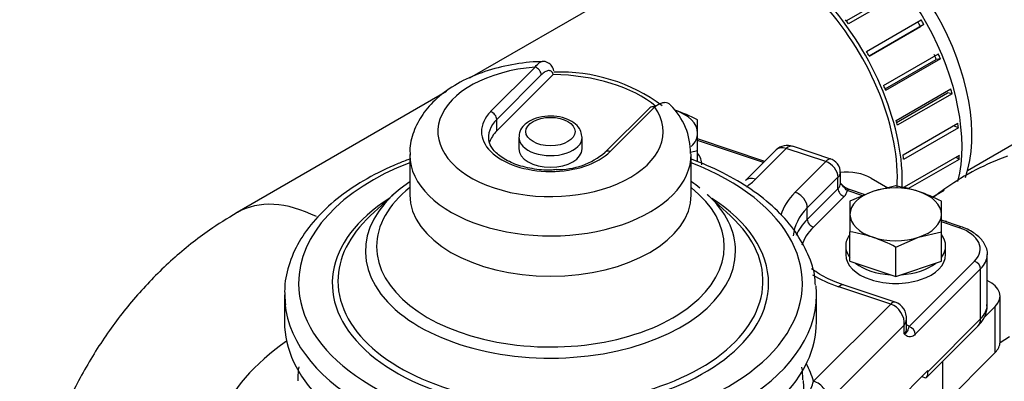
# Model space of a CAD drawing. Units: millimetres. Extents: x 0 to 410, y 0 to 287.
# Drawn here: x 99 to 116, y 123 to 129 of the extents above; entities that cross this region are included whole.
import ezdxf
from ezdxf.lldxf.tags import DXFTag

# ---------------------------------------------------------------- set-up
doc = ezdxf.new("R2010")
doc.units = ezdxf.units.MM
doc.layers.add('DV3_Predeterminado', color=7, linetype='Continuous')
doc.layers.add('Predeterminado', color=7, linetype='Continuous')
tags = doc.linetypes.add('HIDDEN2', pattern=[4.7625, 3.175, -1.5875]).pattern_tags.tags
tags[6:7] = [DXFTag(74, 4), DXFTag(75, 0), DXFTag(340, '0'), DXFTag(46, 0.0), DXFTag(50, 0.0), DXFTag(44, 0.0), DXFTag(45, 0.0)]
tags[4:5] = [DXFTag(74, 4), DXFTag(75, 0), DXFTag(340, '0'), DXFTag(46, 0.0), DXFTag(50, 0.0), DXFTag(44, 0.0), DXFTag(45, 0.0)]

# ---------------------------------------------------------------- blocks, each defined once
blk = doc.blocks.new('SE3')
at = {"layer": 'DV3_Predeterminado', "color": 7, "linetype": 'HIDDEN2'}
for p, q in [((115.397, 126.73), (123.094, 131.175)), ((110.578, 130.421), (106.905, 128.301)), ((114.202, 129.783), (113.33, 129.279)), ((114.302, 129.766), (113.369, 129.227)), ((113.675, 128.757), (114.608, 129.296)), ((114.653, 129.218), (113.719, 128.679)), ((113.719, 128.68), (114.592, 129.184)), ((114.653, 129.218), (114.592, 129.184)), ((113.966, 128.176), (114.9, 128.715)), ((113.99, 128.119), (114.862, 128.622)), ((114.934, 128.633), (114, 128.094)), ((114.934, 128.633), (114.862, 128.622)), ((107.264, 127.732), (108.023, 128.49)), ((107.368, 127.403), (108.329, 128.364)), ((108.127, 128.358), (107.368, 127.599)), ((108.329, 128.364), (108.333, 128.368)), ((114.177, 127.581), (115.111, 128.12)), ((106.514, 128.075), (102.941, 126.012)), ((114.186, 127.549), (115.053, 128.05)), ((115.133, 128.038), (114.199, 127.499)), ((115.133, 128.038), (115.053, 128.05)), ((109.977, 127.798), (109.218, 127.039)), ((110.062, 127.811), (109.303, 127.052)), ((107.368, 127.403), (107.368, 127.599)), ((110.794, 127.367), (110.794, 127.591)), ((114.298, 126.997), (115.231, 127.536)), ((114.298, 126.996), (115.157, 127.492)), ((115.241, 127.458), (114.307, 126.919)), ((115.241, 127.458), (115.157, 127.492)), ((107.744, 127.294), (107.744, 127.098)), ((108.824, 127.098), (108.824, 127.294)), ((110.794, 127.071), (110.794, 127.367)), ((111.94, 126.885), (110.794, 127.267)), ((111.919, 126.864), (110.794, 127.239)), ((112.304, 127.105), (111.78, 126.582)), ((112.98, 126.88), (112.304, 127.105)), ((113.063, 126.924), (112.411, 127.141)), ((105.884, 127), (105.884, 126.314)), ((110.672, 127.041), (110.794, 127.071)), ((110.684, 126.314), (110.684, 127)), ((110.794, 126.878), (110.794, 127.071)), ((112.134, 127.079), (111.611, 126.556)), ((114.324, 126.451), (115.257, 126.989)), ((115.253, 126.918), (115.197, 126.955)), ((112.456, 126.357), (112.98, 126.88)), ((115.253, 126.918), (114.381, 126.415)), ((113.187, 126.615), (112.664, 126.091)), ((113.187, 126.419), (113.187, 126.615)), ((113.228, 126.506), (113.228, 126.695)), ((113.752, 126.599), (114.039, 126.433)), ((114.171, 126.465), (113.781, 126.371)), ((105.608, 126.32), (105.211, 125.954)), ((111.356, 125.954), (110.959, 126.32)), ((112.664, 125.895), (113.187, 126.419)), ((113.291, 126.286), (112.768, 125.763)), ((113.612, 126.299), (113.346, 126.388)), ((113.65, 126.315), (113.384, 126.404)), ((113.781, 126.371), (113.391, 126.205)), ((114.793, 126.277), (114.999, 126.396)), ((113.391, 126.205), (113.391, 125.981)), ((114.951, 125.981), (114.951, 126.205)), ((112.664, 125.895), (112.664, 126.091)), ((113.391, 125.981), (113.391, 125.685)), ((114.951, 125.685), (114.951, 125.981)), ((115.29, 125.769), (114.951, 125.882)), ((115.252, 125.753), (114.951, 125.853)), ((113.391, 125.182), (113.391, 125.685)), ((114.561, 125.591), (114.951, 125.685)), ((114.951, 125.182), (114.951, 125.685)), ((113.319, 125.442), (113.319, 125.295)), ((114.171, 125.425), (114.561, 125.591)), ((114.171, 124.922), (114.171, 125.425)), ((115.023, 125.295), (115.023, 125.442)), ((115.732, 124.443), (115.732, 125.295)), ((113.391, 125.182), (114.171, 124.922)), ((114.171, 124.922), (114.951, 125.182)), ((114.402, 124.071), (115.515, 125.185)), ((115.619, 125.052), (114.505, 123.939)), ((115.619, 124.2), (115.619, 125.052)), ((114.162, 124.485), (113.278, 124.779)), ((103.748, 124.61), (103.748, 124.149)), ((112.82, 124.149), (112.82, 124.61)), ((114.086, 124.453), (113.203, 124.748)), ((115.95, 123.803), (115.95, 124.587)), ((112.771, 123.138), (114.086, 124.453)), ((115.87, 124.413), (115.675, 124.218)), ((115.87, 123.63), (115.87, 124.413)), ((114.316, 124.092), (113.031, 122.807)), ((114.316, 123.945), (114.316, 124.092)), ((114.356, 124.031), (114.356, 124.203)), ((114.719, 123.3), (115.619, 124.2)), ((114.699, 123.202), (115.572, 124.074)), ((116.112, 123.897), (115.95, 123.794)), ((115.87, 123.63), (114.97, 122.73)), ((114.97, 123.473), (114.97, 122.73)), ((114.719, 123.32), (113.938, 122.538)), ((114.705, 123.305), (114.719, 123.3)), ((114.719, 123.3), (114.719, 123.32)), ((114.618, 123.218), (114.679, 123.197))]:
    blk.add_line(p, q, dxfattribs=at)
for centre, radius, start, end in [((108.45, 125.489), 2.918, 53.4346, 92.0939), ((109.553, 127.038), 1.118, 358.8991, 45.91), ((109.472, 125.025), 2.886, 62.7497, 71.172), ((112.32, 126.894), 0.262, 68.4461, 134.9856), ((108.402, 128.014), 1.271, 269.1918, 309.9382), ((112.991, 126.7), 0.235, 356.7146, 76.376), ((113.512, 126.746), 0.363, 218.2567, 249.3066), ((113.793, 124.045), 2.449, 71.7312, 81.1273), ((113.629, 123.64), 2.885, 62.7494, 71.1723), ((113.013, 123.265), 2.449, 71.7312, 81.1273), ((112.849, 122.86), 2.885, 62.7494, 71.1723), ((114.069, 124.216), 0.285, 354.549, 71.0546)]:
    blk.add_arc(centre, radius, start, end, dxfattribs=at)
for centre, major_axis, ratio, start_param, end_param in [((113.096, 128.411), (-1.56, 2.702), 0.57735, 3.674132, 5.687926), ((113.35, 128.558), (1.5, -2.598), 0.57735, 0.458626, 2.663941), ((112.078, 127.823), (-1.56, 2.702), 0.57735, 3.877043, 6.283185), ((112.078, 127.823), (-1.5, 2.598), 0.57735, 3.859821, 6.283185), ((112.12, 127.848), (-1.56, 2.702), 0.57735, -1.38693, -1.358059), ((113.053, 128.387), (-1.56, 2.702), 0.57735, 4.686816, 4.715687), ((113.053, 128.387), (1.5, -2.598), 0.57735, 1.544645, 1.574672), ((112.12, 127.848), (1.56, -2.702), 0.57735, 1.545223, 1.574094), ((113.053, 128.387), (1.5, -2.598), 0.57735, 1.335206, 1.365232), ((113.053, 128.387), (1.56, -2.702), 0.57735, 1.335783, 1.364655), ((108.284, 127.392), (-1.92, 0), 0.57735, -1.434503, 3.528898), ((108.023, 128.392), (-0.0849, 0.0849), 0.707107, 3.757072, 5.327869), ((108.284, 127.098), (2.192, 0), 0.57735, 0.60844, 1.550343), ((112.12, 127.848), (1.56, -2.702), 0.57735, 1.335783, 1.364655), ((113.053, 128.387), (1.56, -2.702), 0.57735, 1.126344, 1.155215), ((110.062, 127.713), (0.0849, -0.0849), 0.707107, 2.186276, 3.141593), ((108.284, 127.392), (1.177, 0), 0.57735, 2.617994, 5.759587), ((107.264, 127.634), (-0.0849, 0.0849), 0.707107, 3.757072, 5.327869), ((110.014, 127.367), (-0.78, 0), 0.57735, 3.141593, 4.18879), ((108.284, 127.294), (1.057, 0), 0.57735, 2.617994, 3.25953), ((112.12, 127.848), (1.56, -2.702), 0.57735, 1.126344, 1.155215), ((113.053, 128.387), (1.56, -2.702), 0.57735, 0.916904, 0.945776), ((108.284, 127.098), (1.057, 0), 0.57735, 2.617994, 2.952258), ((108.284, 127.294), (0.54, 0), 0.57735, 3.125949, 6.283185), ((108.284, 127.294), (0.54, 0), 0.57735, 0, 0.035144), ((110.014, 127.367), (0.78, 0), 0.57735, 5.751243, 6.283185), ((112.304, 126.909), (0.17, -0.17), 0.707107, 2.186276, 3.141593), ((112.356, 126.843), (-0.04, -0.301), 0.509808, 3.043549, 3.728268), ((108.284, 127), (-2.4, 0), 0.57735, 0.006324, 3.150021), ((108.284, 127.098), (0.54, 0), 0.57735, 3.141593, 6.283185), ((109.303, 126.954), (0.0849, -0.0849), 0.707107, 2.186276, 3.141593), ((110.014, 126.828), (0.852, 0), 0.57735, 0, 0.414065), ((112.12, 127.848), (1.56, -2.702), 0.57735, 0.916904, 0.945776), ((113.053, 128.387), (1.56, -2.702), 0.57735, 0.707465, 0.736336), ((108.284, 124.805), (-4.296, 0), 0.57735, 0, 4.119621), ((108.284, 124.805), (-4.296, 0), 0.57735, 5.305157, 6.283185), ((112.928, 126.653), (-0.139, -0.27), 0.286523, 3.199544, 3.870514), ((112.98, 126.684), (0.17, -0.17), 0.707107, 0.61548, 2.186276), ((111.78, 126.386), (0.17, -0.17), 0.707107, 2.186276, 3.133615), ((112.928, 126.653), (-0.299, -0.056), 0.483, 2.528425, 3.026965), ((113.327, 126.355), (0.6, 0), 0.57735, 0.785398, 1.745702), ((108.284, 125.354), (3.156, 0), 0.57735, 2.434812, 6.283185), ((108.284, 125.433), (-2.964, 0), 0.57735, 0, 3.76872), ((108.284, 125.433), (-2.964, 0), 0.57735, 5.656058, 6.283185), ((108.284, 125.354), (3.156, 0), 0.57735, 0.631956, 0.703722), ((110.014, 127.171), (2.04, 0), 0.57735, -0.657414, -0.523599), ((112.928, 126.506), (-0.3, 0), 0.57735, 2.617994, 3.141593), ((114.171, 125.981), (-0.78, 0), 0.57735, 4.18879, 5.235988), ((108.284, 126.314), (2.4, 0), 0.57735, 3.141593, 6.283185), ((108.284, 125.354), (3.156, 0), 0.57735, 0, 0.55899), ((114.223, 125.768), (2.04, 0), 0.57735, 2.617994, 2.972068), ((112.456, 126.161), (-0.17, 0.17), 0.707107, 3.757072, 5.327869), ((113.291, 126.384), (0.0849, -0.0849), 0.707107, 3.757072, 5.327869), ((112.928, 126.408), (0.42, 0), 0.57735, 5.759587, 6.202498), ((113.346, 126.29), (-0.038, -0.114), 0.408248, 3.141593, 3.826312), ((114.171, 125.981), (-0.78, 0), 0.57735, 5.235988, 6.283185), ((114.171, 125.981), (-0.78, 0), 0.57735, 3.141593, 4.18879), ((104.441, 123.414), (1.5, -2.598), 0.57735, 2.425935, 3.137356), ((108.284, 124.805), (3.72, 0), 0.57735, 2.402755, 6.283185), ((108.284, 124.805), (3.72, 0), 0.57735, 0, 0.738837), ((108.284, 124.845), (-3.624, 0), 0.57735, 0, 3.700583), ((108.284, 124.845), (-3.624, 0), 0.57735, 5.724195, 6.283185), ((114.223, 125.572), (1.8, 0), 0.57735, 2.617994, 3.099758), ((114.171, 125.981), (0.78, 0), 0.57735, 3.141593, 4.18879), ((114.171, 125.981), (0.78, 0), 0.57735, 5.235988, 6.283185), ((114.223, 125.376), (1.8, 0), 0.57735, 2.617994, 2.901338), ((114.223, 125.278), (1.68, 0), 0.57735, 2.617994, 2.95649), ((112.768, 125.861), (0.0849, -0.0849), 0.707107, 3.757072, 5.327869), ((114.6, 125.62), (-0.6, 0), 0.57735, 3.863519, 3.926991), ((115.252, 125.655), (-0.038, -0.114), 0.408248, 3.141128, 3.826312), ((114.171, 125.442), (-0.852, 0), 0.57735, 5.86912, 6.283185), ((114.171, 125.442), (-0.852, 0), 0.57735, 2.727528, 3.555658), ((114.892, 125.393), (-0.72, 0), 0.57735, 2.617994, 4.18879), ((114.171, 125.442), (-0.852, 0), 0.57735, 0, 0.414065), ((114.171, 125.981), (0.78, 0), 0.57735, 4.18879, 5.235988), ((114.171, 125.295), (-0.852, 0), 0.57735, 0, 3.141593), ((114.892, 125.295), (-0.84, 0), 0.57735, 2.617994, 3.141593), ((114.171, 125.442), (-0.852, 0), 0.57735, 0.633133, 1.461262), ((114.171, 125.442), (-0.852, 0), 0.57735, 1.68033, 2.50846), ((115.515, 125.087), (0.0849, -0.0849), 0.707107, 0.61548, 2.186276), ((114.223, 125.768), (2.04, 0), 0.57735, 3.906981, 4.18879), ((108.284, 124.61), (4.536, 0), 0.57735, 0, 0.058108), ((113.203, 124.552), (-0.076, -0.228), 0.408248, 3.141593, 3.826312), ((115.35, 124.587), (-0.6, 0), 0.57735, 2.617994, 4.022869), ((108.284, 124.61), (4.536, 0), 0.57735, 3.141593, 6.283185), ((114.086, 124.257), (-0.076, -0.228), 0.408248, 3.140017, 3.826312), ((114.056, 124.178), (-0.158, 0.259), 0.806597, 3.950339, 5.521135), ((114.892, 124.443), (-0.84, 0), 0.57735, 2.617994, 3.141593), ((108.284, 124.149), (-4.536, 0), 0.57735, 0, 3.141593), ((114.056, 124.178), (-0.298, -0.05), 0.709129, 2.500446, 2.983304), ((114.056, 123.933), (0.42, 0), 0.57735, 0.604287, 0.775193), ((115.36, 124.287), (-0.212, 0.212), 0.707107, 3.141593, 3.757072), ((114.056, 124.031), (-0.3, 0), 0.57735, 2.617994, 3.141593), ((114.402, 123.973), (0.0849, -0.0849), 0.707107, 0.61548, 2.186276), ((108.284, 121.689), (5.823, 0), 0.57735, 2.454114, 3.336581), ((115.35, 123.803), (-0.6, 0), 0.57735, 2.617994, 3.141593), ((108.284, 122.67), (-4.56, 0), 0.57735, 3.320604, 3.436163), ((114.61, 123.537), (-0.08, 0.34), 0.220264, 3.006294, 3.892371), ((108.284, 123.071), (4.32, 0), 0.57735, -0.680897, 0.032323), ((112.771, 122.893), (-0.212, 0.212), 0.707107, 3.757072, 5.327869)]:
    blk.add_ellipse(centre, major_axis=major_axis, ratio=ratio, start_param=start_param, end_param=end_param, dxfattribs=at)
blk.add_ellipse((108.284, 127.392), major_axis=(-0.42, 0), ratio=0.57735, dxfattribs=at)
for points, knots in [([(108.144, 128.584), (108.109, 128.583), (107.924, 128.579), (107.557, 128.528), (107.102, 128.405), (106.685, 128.216), (106.347, 127.976), (106.095, 127.696), (105.943, 127.397), (105.876, 127.146), (105.89, 127.019), (105.894, 126.988)], [0, 0, 0, 0, 0.027352, 0.168015, 0.309862, 0.453619, 0.599853, 0.728585, 0.850428, 0.968231, 1, 1, 1, 1]), ([(108.023, 128.49), (108.049, 128.526), (108.074, 128.553), (108.112, 128.577), (108.124, 128.583), (108.139, 128.586), (108.142, 128.586), (108.145, 128.586)], [0, 0, 0, 0, 0.6091802, 0.6091802, 0.9137703, 0.9137703, 1, 1, 1, 1]), ([(108.343, 128.426), (108.334, 128.457), (108.315, 128.511), (108.244, 128.572), (108.174, 128.592), (108.144, 128.585), (108.142, 128.585)], [0, 0, 0, 0, 0.314282, 0.633721, 0.970503, 1, 1, 1, 1]), ([(108.333, 128.368), (108.329, 128.38), (108.324, 128.39), (108.312, 128.407), (108.305, 128.414), (108.291, 128.424), (108.283, 128.428), (108.266, 128.432), (108.257, 128.432), (108.23, 128.429), (108.21, 128.421), (108.169, 128.396), (108.148, 128.379), (108.127, 128.358)], [0, 0, 0, 0, 0.125, 0.125, 0.25, 0.25, 0.375, 0.375, 0.5, 0.5, 0.75, 0.75, 1, 1, 1, 1]), ([(110.332, 127.846), (110.319, 127.86), (110.303, 127.871), (110.27, 127.883), (110.253, 127.885), (110.219, 127.885), (110.2, 127.881), (110.162, 127.87), (110.143, 127.861), (110.103, 127.84), (110.082, 127.826), (110.062, 127.811)], [0, 0, 0, 0, 0.225939, 0.225939, 0.419454, 0.419454, 0.612969, 0.612969, 0.806485, 0.806485, 1, 1, 1, 1]), ([(108.821, 127.31), (108.814, 127.351), (108.801, 127.425), (108.713, 127.528), (108.579, 127.609), (108.393, 127.658), (108.183, 127.659), (107.984, 127.609), (107.839, 127.518), (107.756, 127.404), (107.751, 127.334), (107.749, 127.301)], [0, 0, 0, 0, 0.090519, 0.187853, 0.301032, 0.429113, 0.558505, 0.687973, 0.823216, 0.929344, 1, 1, 1, 1]), ([(108.384, 126.743), (108.351, 126.739), (108.222, 126.725), (107.963, 126.754), (107.669, 126.831), (107.434, 126.954), (107.28, 127.102), (107.249, 127.189), (107.235, 127.238)], [0, 0, 0, 0, 0.054825, 0.248704, 0.441936, 0.633271, 0.822424, 1, 1, 1, 1]), ([(116.077, 126.971), (115.952, 126.924), (115.675, 126.819), (115.243, 126.582), (114.945, 126.372), (114.817, 126.272)], [0, 0, 0, 0, 0.258736, 0.674756, 1, 1, 1, 1]), ([(105.878, 126.921), (105.812, 126.897), (105.559, 126.797), (105.146, 126.597), (104.685, 126.293), (104.305, 125.948), (104.013, 125.568), (103.825, 125.166), (103.737, 124.776), (103.756, 124.551), (103.766, 124.44)], [0, 0, 0, 0, 0.048553, 0.191207, 0.334252, 0.477519, 0.620286, 0.761414, 0.899851, 1, 1, 1, 1]), ([(112.801, 124.777), (112.8, 124.822), (112.795, 124.99), (112.685, 125.307), (112.475, 125.688), (112.165, 126.047), (111.77, 126.376), (111.299, 126.664), (110.908, 126.84), (110.705, 126.915), (110.684, 126.923)], [0, 0, 0, 0, 0.045705, 0.197452, 0.350185, 0.50549, 0.663312, 0.822634, 0.982463, 1, 1, 1, 1]), ([(113.346, 126.388), (113.323, 126.403), (113.302, 126.425), (113.263, 126.472), (113.245, 126.496), (113.226, 126.519)], [0, 0, 0, 0, 0.5113044, 0.5113044, 1, 1, 1, 1]), ([(102.941, 126.012), (102.766, 125.906), (102.408, 125.685), (101.831, 125.225), (101.262, 124.655), (100.748, 124.007), (100.3, 123.293), (99.923, 122.521), (99.622, 121.701), (99.403, 120.844), (99.268, 119.96), (99.22, 119.062), (99.26, 118.16), (99.387, 117.274), (99.561, 116.569), (99.68, 116.208), (99.717, 116.097)], [0, 0, 0, 0, 0.051882, 0.125205, 0.199101, 0.273924, 0.349622, 0.426072, 0.503111, 0.580582, 0.658365, 0.73639, 0.814631, 0.893089, 0.971765, 1, 1, 1, 1]), ([(115.727, 125.26), (115.729, 125.265), (115.75, 125.328), (115.701, 125.47), (115.578, 125.626), (115.418, 125.722), (115.319, 125.758), (115.29, 125.769)], [0, 0, 0, 0, 0.02195, 0.31438, 0.597112, 0.898035, 1, 1, 1, 1]), ([(113.278, 124.779), (113.211, 124.803), (113.047, 124.863), (112.864, 124.963), (112.759, 125.038), (112.737, 125.055)], [0, 0, 0, 0, 0.2894322, 0.8429703, 1, 1, 1, 1]), ([(115.572, 124.074), (115.612, 124.12), (115.682, 124.207), (115.74, 124.352), (115.727, 124.428), (115.724, 124.445)], [0, 0, 0, 0, 0.401977, 0.890866, 1, 1, 1, 1]), ([(114.316, 123.945), (114.332, 123.952), (114.345, 123.96), (114.365, 123.978), (114.371, 123.987), (114.38, 124.006), (114.383, 124.015), (114.39, 124.038), (114.394, 124.051), (114.402, 124.071)], [0, 0, 0, 0, 0.25, 0.25, 0.5, 0.5, 0.75, 0.75, 1, 1, 1, 1]), ([(114.505, 123.939), (114.486, 123.919), (114.467, 123.906), (114.43, 123.892), (114.414, 123.891), (114.382, 123.897), (114.368, 123.904), (114.341, 123.922), (114.328, 123.934), (114.316, 123.945)], [0, 0, 0, 0, 0.25, 0.25, 0.5, 0.5, 0.75, 0.75, 1, 1, 1, 1]), ([(103.992, 123.384), (103.989, 123.366), (103.978, 123.288), (103.978, 123.211), (103.978, 123.142)], [0, 0, 0, 0, 0.2284123, 1, 1, 1, 1]), ([(112.604, 122.867), (112.604, 122.859), (112.604, 122.853), (112.606, 122.844), (112.608, 122.841), (112.612, 122.835), (112.615, 122.834), (112.623, 122.835), (112.626, 122.838), (112.634, 122.844), (112.638, 122.848), (112.649, 122.861), (112.657, 122.872), (112.672, 122.896), (112.679, 122.91), (112.701, 122.953), (112.716, 122.986), (112.744, 123.057), (112.757, 123.096), (112.771, 123.138)], [0, 0, 0, 0, 0.03125, 0.03125, 0.0625, 0.0625, 0.125, 0.125, 0.1875, 0.1875, 0.25, 0.25, 0.375, 0.375, 0.5, 0.5, 0.75, 0.75, 1, 1, 1, 1])]:
    blk.add_open_spline(points, degree=3, knots=knots, dxfattribs=at)
blk.add_open_spline([(112.589, 123.16), (112.586, 123.24), (112.583, 123.309), (112.573, 123.378)], degree=3, dxfattribs=at)

msp = doc.modelspace()

# ---------------------------------------------------------------- block references
at = {"layer": 'Predeterminado'}
msp.add_blockref('SE3', (0, 0), dxfattribs=at)

doc.saveas('drawing.dxf')
